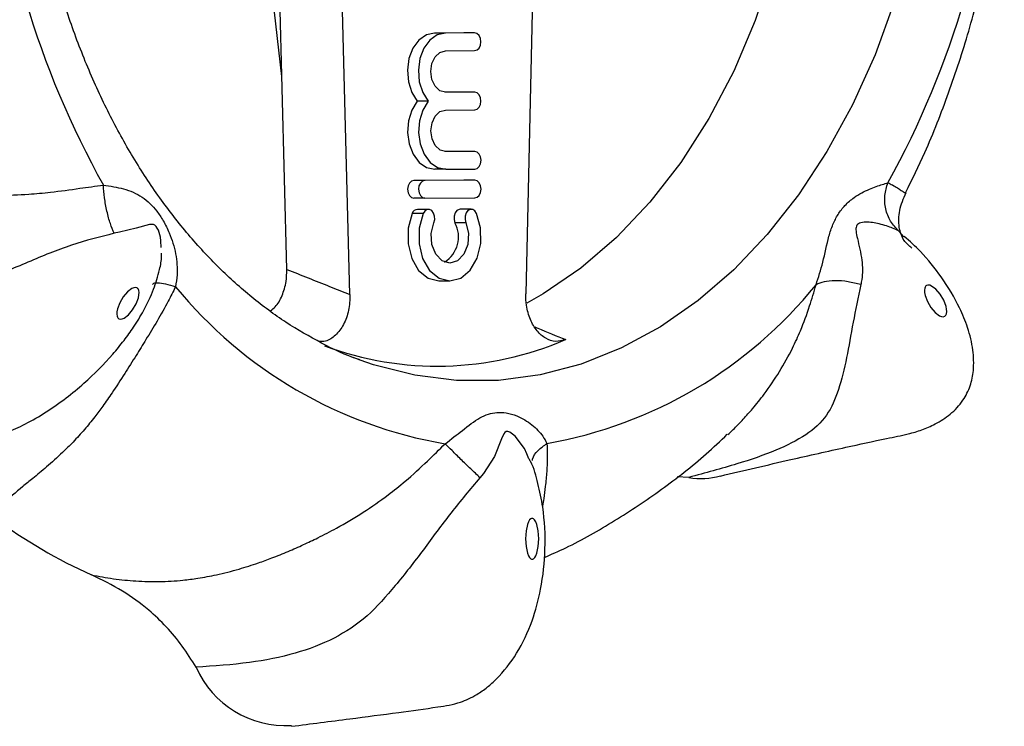
# Model space of a CAD drawing. Units: millimetres. Extents: x 150 to 255, y 88 to 273.
# Drawn here: x 229 to 252, y 88 to 104 of the extents above; entities that cross this region are included whole.
import ezdxf

# ---------------------------------------------------------------- set-up
doc = ezdxf.new("R2010")
doc.units = ezdxf.units.MM

msp = doc.modelspace()

# ---------------------------------------------------------------- linework, layer by layer
at = {"color": 7, "linetype": 'Continuous', "lineweight": 25}
for p, q in [((235.304, 98.524), (235.106, 106.135)), ((236.733, 97.957), (236.521, 106.135)), ((240.887, 105.839), (240.706, 97.969)), ((235.191, 102.883), (234.913, 105.372)), ((239.302, 103.865), (238.644, 103.863)), ((238.891, 103.863), (238.644, 103.863)), ((239.549, 103.865), (238.891, 103.863)), ((239.549, 103.865), (239.302, 103.865)), ((238.892, 103.463), (239.55, 103.465)), ((239.304, 102.526), (238.875, 102.525)), ((239.551, 102.526), (238.893, 102.524)), ((239.551, 102.526), (239.304, 102.526)), ((238.501, 102.323), (238.254, 102.323)), ((238.894, 102.124), (239.552, 102.126)), ((239.306, 101.187), (238.877, 101.186)), ((239.553, 101.187), (238.895, 101.185)), ((239.553, 101.187), (239.306, 101.187)), ((238.896, 100.785), (238.648, 100.785)), ((238.896, 100.785), (239.554, 100.787)), ((239.307, 100.537), (238.175, 100.534)), ((238.423, 100.534), (238.175, 100.534)), ((239.554, 100.537), (238.423, 100.534)), ((239.554, 100.537), (239.307, 100.537)), ((238.424, 100.134), (238.176, 100.134)), ((238.424, 100.134), (239.555, 100.137)), ((249.293, 100.261), (249.299, 100.263)), ((238.386, 99.784), (238.139, 99.784)), ((238.507, 99.88), (238.259, 99.88)), ((239.473, 99.883), (239.225, 99.883)), ((239.352, 99.578), (239.105, 99.578)), ((232.469, 99.017), (232.458, 99.167)), ((238.743, 98.265), (238.991, 98.265)), ((236.966, 96.477), (236.807, 96.537)), ((240.773, 94.248), (240.729, 94.355)), ((244.391, 93.824), (244.125, 93.837))]:
    msp.add_line(p, q, dxfattribs=at)
at = {"color": 8, "linetype": 'Continuous', "lineweight": 25}
msp.add_line((249.249, 99.261), (249.129, 99.393), dxfattribs=at)
at = {"color": 7, "linetype": 'Continuous', "lineweight": 25, "flags": 128}
for points in [[(246.62, 106.605), (246.297, 105.351), (245.891, 104.146), (245.405, 103.003), (244.842, 101.931), (244.21, 100.941), (243.512, 100.042), (242.757, 99.242), (241.95, 98.549), (241.1, 97.969), (240.726, 97.758)], [(238.644, 103.863), (238.459, 103.822), (238.291, 103.704), (238.156, 103.52), (238.066, 103.287), (238.031, 103.027), (238.052, 102.763), (238.129, 102.521), (238.254, 102.323)], [(238.891, 103.863), (238.706, 103.822), (238.538, 103.704), (238.403, 103.52), (238.314, 103.287), (238.278, 103.027), (238.3, 102.763), (238.377, 102.521), (238.501, 102.323)], [(239.55, 103.465), (239.604, 103.481), (239.65, 103.524), (239.68, 103.589), (239.691, 103.666), (239.68, 103.742), (239.649, 103.807), (239.603, 103.85), (239.549, 103.865)], [(238.893, 102.524), (238.766, 102.56), (238.658, 102.661), (238.586, 102.813), (238.561, 102.993), (238.586, 103.173), (238.657, 103.325), (238.765, 103.427), (238.892, 103.463)], [(239.552, 102.126), (239.606, 102.142), (239.652, 102.185), (239.682, 102.25), (239.693, 102.327), (239.682, 102.403), (239.651, 102.468), (239.605, 102.511), (239.551, 102.526)], [(238.254, 102.323), (238.13, 102.124), (238.054, 101.882), (238.033, 101.618), (238.069, 101.358), (238.159, 101.125), (238.295, 100.942), (238.463, 100.825), (238.648, 100.785)], [(238.501, 102.323), (238.377, 102.124), (238.301, 101.882), (238.28, 101.618), (238.317, 101.358), (238.407, 101.125), (238.542, 100.942), (238.711, 100.825), (238.896, 100.785)], [(238.895, 101.185), (238.768, 101.22), (238.66, 101.322), (238.588, 101.474), (238.563, 101.654), (238.588, 101.833), (238.659, 101.986), (238.767, 102.088), (238.894, 102.124)], [(239.554, 100.787), (239.608, 100.802), (239.654, 100.846), (239.684, 100.911), (239.695, 100.988), (239.684, 101.064), (239.653, 101.129), (239.607, 101.172), (239.553, 101.187)], [(238.175, 100.534), (238.121, 100.518), (238.076, 100.475), (238.045, 100.41), (238.034, 100.333), (238.045, 100.257), (238.076, 100.192), (238.122, 100.149), (238.176, 100.134)], [(238.423, 100.534), (238.369, 100.518), (238.323, 100.475), (238.292, 100.41), (238.282, 100.333), (238.293, 100.257), (238.323, 100.192), (238.369, 100.149), (238.424, 100.134)], [(239.555, 100.137), (239.609, 100.152), (239.655, 100.196), (239.685, 100.261), (239.696, 100.338), (239.685, 100.414), (239.654, 100.479), (239.608, 100.522), (239.554, 100.537)], [(238.139, 99.784), (238.049, 99.456), (238.045, 99.105), (238.127, 98.773), (238.285, 98.502), (238.5, 98.326), (238.743, 98.265)], [(238.386, 99.784), (238.296, 99.456), (238.293, 99.105), (238.375, 98.773), (238.533, 98.502), (238.747, 98.326), (238.992, 98.265), (239.236, 98.327), (239.451, 98.505), (239.608, 98.777), (239.689, 99.109), (239.684, 99.46), (239.593, 99.787)], [(238.628, 99.576), (238.647, 99.649), (238.644, 99.727), (238.621, 99.798), (238.58, 99.851), (238.528, 99.877), (238.473, 99.874), (238.423, 99.841), (238.386, 99.784)], [(239.225, 99.883), (239.203, 99.88), (239.151, 99.853), (239.111, 99.8), (239.088, 99.729), (239.086, 99.651), (239.105, 99.578)], [(239.593, 99.787), (239.556, 99.845), (239.506, 99.877), (239.451, 99.88), (239.399, 99.853), (239.358, 99.8), (239.335, 99.729), (239.333, 99.651), (239.352, 99.578)], [(239.352, 99.578), (239.411, 99.34), (239.396, 99.089), (239.309, 98.868), (239.166, 98.718), (238.991, 98.665), (238.817, 98.717), (238.673, 98.867), (238.585, 99.086), (238.569, 99.338), (238.628, 99.576)], [(249.736, 98.137), (249.727, 98.121), (249.72, 98.102), (249.713, 98.056), (249.717, 98), (249.729, 97.937), (249.781, 97.8), (249.862, 97.664), (249.958, 97.552), (250.055, 97.479), (250.1, 97.461), (250.139, 97.456), (250.172, 97.466), (250.185, 97.475), (250.197, 97.489), (250.206, 97.505), (250.213, 97.524), (250.219, 97.57), (250.216, 97.626), (250.203, 97.689), (250.151, 97.826), (250.071, 97.962), (249.975, 98.074), (249.877, 98.147), (249.833, 98.165), (249.793, 98.17), (249.761, 98.16), (249.747, 98.151), (249.736, 98.137)], [(231.946, 98.083), (231.934, 98.096), (231.921, 98.106), (231.888, 98.115), (231.849, 98.111), (231.804, 98.093), (231.707, 98.019), (231.611, 97.906), (231.531, 97.77), (231.48, 97.632), (231.467, 97.569), (231.464, 97.513), (231.471, 97.467), (231.478, 97.448), (231.487, 97.432), (231.498, 97.419), (231.512, 97.409), (231.545, 97.4), (231.584, 97.404), (231.628, 97.423), (231.726, 97.496), (231.821, 97.61), (231.901, 97.746), (231.953, 97.883), (231.965, 97.946), (231.968, 98.002), (231.962, 98.049), (231.955, 98.067), (231.946, 98.083)], [(240.849, 92.9), (240.834, 92.897), (240.82, 92.891), (240.792, 92.865), (240.766, 92.822), (240.744, 92.765), (240.712, 92.616), (240.701, 92.44), (240.713, 92.264), (240.745, 92.115), (240.768, 92.058), (240.793, 92.015), (240.821, 91.989), (240.835, 91.982), (240.85, 91.98), (240.865, 91.982), (240.879, 91.989), (240.907, 92.015), (240.932, 92.058), (240.955, 92.115), (240.987, 92.265), (240.998, 92.44), (240.986, 92.616), (240.954, 92.765), (240.931, 92.823), (240.906, 92.865), (240.878, 92.891), (240.863, 92.898), (240.849, 92.9)]]:
    msp.add_lwpolyline(points, dxfattribs=at)
at = {"color": 8, "linetype": 'Continuous', "lineweight": 25, "flags": 128}
for points in [[(249.031, 104.561), (248.598, 103.372), (248.09, 102.244), (247.511, 101.186), (246.867, 100.207), (246.163, 99.315), (245.405, 98.516), (244.598, 97.819), (243.749, 97.229), (242.867, 96.75), (241.957, 96.386), (241.027, 96.141), (240.086, 96.017), (239.14, 96.014), (238.198, 96.132), (237.268, 96.372), (236.966, 96.477)], [(232.458, 99.167), (232.452, 99.255), (232.404, 99.408), (232.377, 99.459), (232.35, 99.496), (232.32, 99.522), (232.29, 99.536), (232.206, 99.541), (231.903, 99.459), (231.523, 99.363), (231.405, 99.339), (231.405, 99.339)], [(240.729, 94.355), (240.679, 94.477), (240.468, 94.757), (240.348, 94.847), (240.302, 94.863), (240.265, 94.861), (240.233, 94.843), (240.207, 94.812), (240.156, 94.697), (239.995, 94.295), (239.753, 93.916), (239.671, 93.819), (239.671, 93.819)]]:
    msp.add_lwpolyline(points, dxfattribs=at)
at = {"color": 7, "linetype": 'Continuous', "lineweight": 25}
for centre, radius, start, end in [((248.758, 110.288), 20.171, 183.5783, 209.2593), ((231.212, 110.301), 20.22, 330.9493, 356.5883), ((238.27, 99.743), 0.138, 94.3389, 162.6984), ((238.522, 99.259), 0.664, 301.2373, 28.7376), ((240.559, 104.47), 10.024, 219.2057, 260.3752), ((239.44, 104.503), 10.062, 279.9803, 321.0451), ((238.703, 103.672), 7.333, 249.6611, 293.3248), ((244.664, 95.309), 1.509, 259.5797, 286.8885), ((235.937, 102.801), 12.262, 233.8632, 245.7144), ((235.274, 90.423), 2.203, 203.6696, 273.4975)]:
    msp.add_arc(centre, radius, start, end, dxfattribs=at)
for points, knots in [([(236.957, 96.482), (236.944, 96.486), (236.651, 96.576), (236.089, 96.851), (235.283, 97.311), (234.51, 97.882), (233.772, 98.544), (233.076, 99.295), (232.425, 100.13), (231.826, 101.044), (231.282, 102.029), (230.798, 103.079), (230.377, 104.186), (230.024, 105.342), (229.74, 106.539), (229.528, 107.767), (229.391, 109.017), (229.328, 110.28), (229.342, 111.546), (229.431, 112.805), (229.594, 114.049), (229.832, 115.266), (230.14, 116.449), (230.517, 117.588), (230.96, 118.674), (231.464, 119.7), (232.026, 120.658), (232.64, 121.542), (233.302, 122.344), (234.007, 123.06), (234.748, 123.687), (235.522, 124.215), (236.205, 124.598), (236.634, 124.763), (236.79, 124.823)], [0, 0, 0, 0, 0.001516, 0.035065, 0.068372, 0.101452, 0.134345, 0.167097, 0.199754, 0.23235, 0.264915, 0.297465, 0.330012, 0.362562, 0.39512, 0.427686, 0.460259, 0.492837, 0.525416, 0.557991, 0.590558, 0.623111, 0.655649, 0.688168, 0.720668, 0.753152, 0.785626, 0.818096, 0.850578, 0.883095, 0.915677, 0.948368, 0.981215, 1, 1, 1, 1]), ([(249.292, 100.266), (249.439, 100.564), (249.798, 101.292), (250.273, 102.51), (250.73, 103.903), (251.094, 105.337), (251.365, 106.719), (251.471, 107.629), (251.519, 108.044)], [0, 0, 0, 0, 0.124986, 0.305061, 0.485769, 0.66686, 0.848136, 1, 1, 1, 1]), ([(222.612, 101.48), (222.739, 101.384), (222.998, 101.188), (223.423, 100.946), (223.885, 100.74), (224.318, 100.6), (224.735, 100.502), (225.158, 100.424), (225.629, 100.362), (226.072, 100.318), (226.473, 100.287), (226.846, 100.261), (227.23, 100.239), (227.639, 100.22), (228.156, 100.197), (228.782, 100.191), (229.411, 100.216), (230.025, 100.27), (230.589, 100.351), (230.983, 100.405), (231.161, 100.429)], [0, 0, 0, 0, 0.055372, 0.112616, 0.172111, 0.234205, 0.273659, 0.32357, 0.384825, 0.437836, 0.47522, 0.52033, 0.562898, 0.602938, 0.655704, 0.733553, 0.809335, 0.863829, 0.938565, 1, 1, 1, 1]), ([(231.405, 99.339), (231.375, 99.409), (231.314, 99.551), (231.238, 99.834), (231.182, 100.14), (231.168, 100.334), (231.161, 100.429)], [0, 0, 0, 0, 0.2441404, 0.5000004, 0.7558584, 1, 1, 1, 1]), ([(231.161, 100.429), (231.317, 100.405), (231.655, 100.353), (231.977, 100.212), (232.211, 100.023), (232.37, 99.844), (232.52, 99.62), (232.681, 99.3), (232.809, 98.885), (232.842, 98.462), (232.805, 98.222), (232.791, 98.133)], [0, 0, 0, 0, 0.145756, 0.314581, 0.397676, 0.476243, 0.558022, 0.647961, 0.788173, 0.921541, 1, 1, 1, 1]), ([(247.265, 98.177), (247.319, 98.346), (247.436, 98.709), (247.523, 99.183), (247.64, 99.537), (247.758, 99.774), (247.919, 99.982), (248.161, 100.187), (248.469, 100.347), (248.74, 100.434), (248.848, 100.47), (248.888, 100.483)], [0, 0, 0, 0, 0.145756, 0.314581, 0.397675, 0.476243, 0.558023, 0.647961, 0.788172, 0.92154, 1, 1, 1, 1]), ([(249.129, 99.393), (249.065, 99.462), (248.933, 99.604), (248.828, 99.888), (248.802, 100.193), (248.86, 100.388), (248.888, 100.483)], [0, 0, 0, 0, 0.244143, 0.499999, 0.755857, 1, 1, 1, 1]), ([(249.431, 99.004), (249.367, 99.056), (249.232, 99.165), (249.125, 99.481), (249.133, 99.868), (249.242, 100.125), (249.299, 100.259)], [0, 0, 0, 0, 0.214178, 0.451835, 0.714816, 1, 1, 1, 1]), ([(249.129, 99.393), (249.089, 99.414), (248.992, 99.463), (248.727, 99.552), (248.448, 99.602), (248.271, 99.585), (248.203, 99.542), (248.176, 99.499), (248.165, 99.447), (248.168, 99.354), (248.223, 99.118), (248.316, 98.746), (248.318, 98.393), (248.284, 98.219), (248.276, 98.181)], [0, 0, 0, 0, 0.119011, 0.284604, 0.414236, 0.471391, 0.49242, 0.511169, 0.532124, 0.554217, 0.615579, 0.791746, 0.954716, 1, 1, 1, 1]), ([(231.405, 99.339), (231.082, 99.258), (230.425, 99.093), (229.452, 98.686), (228.476, 98.273), (227.501, 97.851), (226.51, 97.578), (225.483, 97.452), (224.386, 97.465), (223.635, 97.581), (223.239, 97.642)], [0, 0, 0, 0, 0.112848, 0.2297, 0.348197, 0.461617, 0.578402, 0.70429, 0.843917, 1, 1, 1, 1]), ([(245.103, 93.857), (245.634, 93.982), (246.586, 94.207), (247.834, 94.483), (248.712, 94.679), (249.292, 94.79), (249.656, 94.894), (249.988, 95.038), (250.32, 95.252), (250.591, 95.545), (250.757, 95.882), (250.838, 96.263), (250.822, 96.726), (250.708, 97.191), (250.481, 97.749), (250.129, 98.327), (249.695, 98.878), (249.382, 99.158), (249.257, 99.27)], [0, 0, 0, 0, 0.164985, 0.295875, 0.393205, 0.444439, 0.477159, 0.510052, 0.551121, 0.596902, 0.637286, 0.675048, 0.720928, 0.772395, 0.817922, 0.892415, 0.957257, 1, 1, 1, 1]), ([(227.677, 94.367), (227.69, 94.372), (227.868, 94.44), (228.224, 94.572), (228.833, 94.778), (229.398, 95.021), (229.859, 95.292), (230.308, 95.606), (230.825, 96.031), (231.267, 96.474), (231.624, 96.91), (231.864, 97.243), (232.095, 97.623), (232.295, 98.048), (232.425, 98.464), (232.479, 98.752), (232.476, 98.867), (232.475, 98.889)], [0, 0, 0, 0, 0.011461, 0.148966, 0.286145, 0.3576, 0.431303, 0.500075, 0.56297, 0.67298, 0.720991, 0.76562, 0.820412, 0.891254, 0.95065, 0.990584, 1, 1, 1, 1]), ([(234.936, 97.588), (234.974, 97.617), (235.081, 97.697), (235.208, 97.93), (235.297, 98.226), (235.302, 98.432), (235.304, 98.524)], [0, 0, 0, 0, 0.160016, 0.454019, 0.758604, 1, 1, 1, 1]), ([(235.304, 98.524), (235.626, 98.396), (236.102, 98.207), (236.579, 98.018), (236.733, 97.957)], [0, 0, 0, 0, 0.675292, 1, 1, 1, 1]), ([(232.791, 98.133), (232.736, 98.023), (232.605, 97.758), (232.377, 97.36), (232.132, 96.954), (231.887, 96.558), (231.632, 96.154), (231.382, 95.774), (231.159, 95.45), (230.953, 95.172), (230.728, 94.899), (230.485, 94.631), (230.196, 94.345), (229.888, 94.068), (229.584, 93.817), (229.241, 93.54), (228.878, 93.236), (228.763, 93.011), (228.706, 92.898)], [0, 0, 0, 0, 0.041893, 0.100635, 0.157831, 0.207699, 0.266935, 0.332657, 0.380078, 0.420662, 0.470918, 0.52478, 0.572669, 0.64742, 0.713771, 0.765002, 0.881141, 1, 1, 1, 1]), ([(248.276, 98.181), (248.216, 97.891), (248.092, 97.302), (247.962, 96.517), (247.784, 95.801), (247.534, 95.198), (247.044, 94.762), (246.351, 94.416), (245.458, 94.115), (244.76, 93.924), (244.391, 93.824)], [0, 0, 0, 0, 0.112848, 0.2297, 0.348197, 0.461617, 0.578402, 0.70429, 0.843917, 1, 1, 1, 1]), ([(248.276, 98.181), (248.18, 98.205), (247.983, 98.255), (247.692, 98.275), (247.436, 98.253), (247.321, 98.202), (247.265, 98.177)], [0, 0, 0, 0, 0.244138, 0.5, 0.755861, 1, 1, 1, 1]), ([(236.733, 97.957), (236.728, 97.837), (236.718, 97.595), (236.597, 97.269), (236.414, 97.027), (236.214, 96.894), (236.084, 96.894), (236.034, 96.894)], [0, 0, 0, 0, 0.22166, 0.443461, 0.66102, 0.870481, 1, 1, 1, 1]), ([(241.607, 96.938), (241.531, 96.917), (241.38, 96.875), (241.15, 96.952), (240.95, 97.125), (240.798, 97.387), (240.714, 97.682), (240.708, 97.883), (240.706, 97.969)], [0, 0, 0, 0, 0.170076, 0.340169, 0.510432, 0.684614, 0.865055, 1, 1, 1, 1]), ([(238.883, 94.586), (239.017, 94.689), (239.305, 94.909), (239.6, 95.144), (239.854, 95.261), (240.053, 95.302), (240.272, 95.291), (240.551, 95.209), (240.853, 95.029), (241.079, 94.792), (241.155, 94.647), (241.184, 94.593)], [0, 0, 0, 0, 0.145756, 0.314581, 0.397676, 0.476245, 0.558023, 0.647961, 0.788173, 0.921541, 1, 1, 1, 1]), ([(241.119, 92.015), (241.283, 92.088), (241.832, 92.328), (242.722, 92.839), (243.783, 93.547), (244.632, 94.204), (245.103, 94.651), (245.26, 94.8)], [0, 0, 0, 0, 0.108152, 0.360134, 0.614425, 0.871443, 1, 1, 1, 1]), ([(230.894, 91.624), (231.058, 91.593), (231.392, 91.53), (231.904, 91.48), (232.43, 91.466), (232.896, 91.494), (233.325, 91.55), (233.748, 91.629), (234.203, 91.746), (234.62, 91.878), (234.99, 92.013), (235.331, 92.149), (235.676, 92.302), (236.04, 92.476), (236.495, 92.711), (237.03, 93.027), (237.547, 93.387), (238.031, 93.774), (238.457, 94.164), (238.751, 94.455), (238.883, 94.586)], [0, 0, 0, 0, 0.055372, 0.112616, 0.172111, 0.234204, 0.273658, 0.32357, 0.384825, 0.437837, 0.47522, 0.52033, 0.562898, 0.602938, 0.655705, 0.733553, 0.809335, 0.863829, 0.938566, 1, 1, 1, 1]), ([(239.671, 93.819), (239.601, 93.885), (239.458, 94.021), (239.237, 94.235), (239.033, 94.436), (238.932, 94.537), (238.883, 94.586)], [0, 0, 0, 0, 0.244141, 0.500002, 0.755858, 1, 1, 1, 1]), ([(235.41, 88.204), (235.849, 88.26), (236.652, 88.362), (237.758, 88.507), (238.591, 88.621), (239.188, 88.713), (239.557, 88.89), (239.828, 89.077), (240.156, 89.369), (240.529, 89.851), (240.856, 90.547), (241.072, 91.35), (241.163, 92.218), (241.127, 93.032), (240.984, 93.679), (240.889, 94.059), (240.791, 94.226), (240.777, 94.249)], [0, 0, 0, 0, 0.15705, 0.287178, 0.390404, 0.449713, 0.493258, 0.522449, 0.547881, 0.614181, 0.685122, 0.748111, 0.824424, 0.903653, 0.949427, 0.992863, 1, 1, 1, 1]), ([(239.671, 93.819), (239.449, 93.557), (238.997, 93.023), (238.39, 92.18), (237.768, 91.382), (237.129, 90.657), (236.365, 90.155), (235.472, 89.822), (234.431, 89.618), (233.662, 89.565), (233.256, 89.538)], [0, 0, 0, 0, 0.112848, 0.2297005, 0.3481973, 0.4616176, 0.578402, 0.7042903, 0.843918, 1, 1, 1, 1]), ([(233.256, 89.538), (233.153, 89.701), (232.948, 90.029), (232.586, 90.458), (232.138, 90.886), (231.573, 91.292), (231.128, 91.51), (230.893, 91.624)], [0, 0, 0, 0, 0.16343, 0.329372, 0.499989, 0.737014, 1, 1, 1, 1])]:
    msp.add_open_spline(points, degree=3, knots=knots, dxfattribs=at)
at = {"color": 8, "linetype": 'Continuous', "lineweight": 25}
for points, knots in [([(248.888, 100.483), (248.923, 100.466), (249.006, 100.427), (249.106, 100.362), (249.187, 100.306), (249.247, 100.271), (249.285, 100.255), (249.291, 100.259), (249.293, 100.261)], [0, 0, 0, 0, 0.139005, 0.333922, 0.523706, 0.689177, 0.88573, 1, 1, 1, 1]), ([(232.279, 98.182), (232.28, 98.187), (232.286, 98.217), (232.381, 98.227), (232.553, 98.208), (232.713, 98.158), (232.791, 98.133)], [0, 0, 0, 0, 0.073012, 0.386801, 0.700585, 1, 1, 1, 1]), ([(245.268, 94.792), (245.308, 94.83), (245.43, 94.941), (245.618, 95.136), (245.853, 95.401), (246.135, 95.756), (246.445, 96.21), (246.714, 96.693), (246.941, 97.187), (247.114, 97.659), (247.218, 98.016), (247.265, 98.177)], [0, 0, 0, 0, 0.042942, 0.127878, 0.207767, 0.313047, 0.468375, 0.619577, 0.728306, 0.877422, 1, 1, 1, 1]), ([(240.909, 97.224), (240.931, 97.215), (241.163, 97.119), (241.396, 97.024), (241.607, 96.938)], [0, 0, 0, 0, 0.093838, 1, 1, 1, 1]), ([(240.855, 94.211), (240.856, 94.22), (240.868, 94.301), (240.974, 94.441), (241.115, 94.543), (241.184, 94.593)], [0, 0, 0, 0, 0.060272, 0.541143, 1, 1, 1, 1]), ([(241.184, 94.593), (241.187, 94.504), (241.196, 94.289), (241.181, 93.961), (241.15, 93.635), (241.118, 93.374), (241.093, 93.235), (241.083, 93.178)], [0, 0, 0, 0, 0.173583, 0.416989, 0.653983, 0.860617, 1, 1, 1, 1])]:
    msp.add_open_spline(points, degree=3, knots=knots, dxfattribs=at)

doc.saveas('drawing.dxf')
